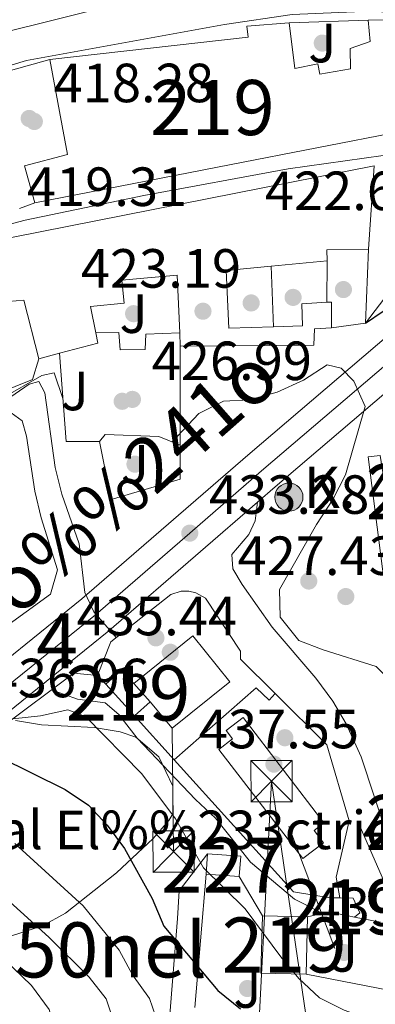
# Model space of a CAD drawing. Extents: x 573453 to 580352, y 724401 to 729106.
# Drawn here: x 579753 to 579818, y 724670 to 724849 of the extents above; entities that cross this region are included whole.
import ezdxf
from ezdxf.enums import TextEntityAlignment as Align

# ---------------------------------------------------------------- set-up
doc = ezdxf.new("R2010")
doc.units = 0
doc.header["$MEASUREMENT"] = 0
for name, pattern in [('DGN Style 3', [110.521978, 78.94427, -31.577708]), ('DGN Style 4', [126.38977627, 63.155416, -31.577708, 0.07894427000000001, -31.577708]), ('DGN Style 7', [157.88854, 71.04984300000001, -31.577708, 23.683281, -31.577708])]:
    doc.linetypes.add(name, pattern=pattern)
for name, color, linetype in [('Nivel 11', 7, 'Continuous'), ('Nivel 15', 7, 'Continuous'), ('Nivel 16', 7, 'Continuous'), ('Nivel 17', 7, 'Continuous'), ('Nivel 19', 7, 'Continuous'), ('Nivel 20', 7, 'Continuous'), ('Nivel 21', 7, 'Continuous'), ('Nivel 23', 7, 'Continuous'), ('Nivel 26', 7, 'Continuous'), ('Nivel 32', 7, 'Continuous'), ('Nivel 35', 7, 'Continuous'), ('Nivel 39', 7, 'Continuous'), ('Nivel 4', 7, 'Continuous'), ('Nivel 41', 7, 'Continuous'), ('Nivel 44', 7, 'Continuous'), ('Nivel 45', 7, 'Continuous'), ('Nivel 48', 7, 'Continuous'), ('Nivel 5', 7, 'Continuous'), ('Nivel 51', 7, 'Continuous'), ('Nivel 52', 7, 'Continuous'), ('Nivel 53', 7, 'Continuous'), ('Nivel 54', 7, 'Continuous'), ('Nivel 57', 7, 'Continuous'), ('Nivel 7', 7, 'Continuous')]:
    doc.layers.add(name, color=color, linetype=linetype)
doc.styles.add('Style-arial', font='arial.shx', dxfattribs={"bigfont": 'arialbig.shx'})
doc.styles.add('Style-arialn', font='arialn.shx', dxfattribs={"bigfont": 'arialnbig.shx'})
doc.styles.add('Style-times', font='times.shx', dxfattribs={"bigfont": 'timesbig.shx'})

# ---------------------------------------------------------------- blocks, each defined once
blk = doc.blocks.new('5PATER')
at = {"layer": 'Nivel 7', "linetype": 'Continuous', "lineweight": 0}
h = blk.add_hatch(color=53, dxfattribs=at)
edge = h.paths.add_edge_path()
edge.add_ellipse((1.001171767711639e-08, 1.001171767711639e-08), major_axis=(-1.095731442945027, -1.110710700472634), ratio=0.9994222409660316, start_angle=0, end_angle=360)
blk = doc.blocks.new('5PERFI')
at = {"layer": 'Nivel 17', "linetype": 'Continuous', "lineweight": 0}
h = blk.add_hatch(color=7, dxfattribs=at)
edge = h.paths.add_edge_path()
edge.add_arc((1.001171767711639e-08, 1.001171767711639e-08), 1.55999999938624, 315.0000000018422, 675.0000000018422)
blk = doc.blocks.new('5TME')
at = {"layer": 'Nivel 32', "color": 7, "linetype": 'Continuous', "lineweight": 0}
for p, q in [((-3.74983784230426, 3.750267340801656), (3.74983784230426, -3.750267340685241)), ((3.722500315168872, 3.775799172231928), (-3.715576495975256, -3.78410944249481))]:
    blk.add_line(p, q, dxfattribs=at)
at = {"layer": 'Nivel 32', "color": 7, "linetype": 'Continuous', "lineweight": 0, "flags": 128}
blk.add_lwpolyline([(-3.750267340801656, -3.749837842187844), (3.74983784230426, -3.750267340685241), (3.750267340568826, 3.74983784253709), (-3.74983784230426, 3.750267340801656), (-3.715576495975256, -3.78410944249481)], dxfattribs=at)
blk = doc.blocks.new('5HITCA')
at = {"layer": 'Nivel 21', "linetype": 'Continuous', "lineweight": 0}
h = blk.add_hatch(color=1, dxfattribs=at)
edge = h.paths.add_edge_path()
edge.add_arc((0, 0), 2.558578010358639, 0, 360)
at = {"layer": 'Nivel 21', "color": 7, "linetype": 'Continuous', "lineweight": 0}
blk.add_circle((0, 0, 9.275513616557873e-05), 2.558578010358639, dxfattribs=at)
blk = doc.blocks.new('5PATER_1')
at = {"layer": 'Nivel 7', "linetype": 'Continuous', "lineweight": 0}
h = blk.add_hatch(color=7, dxfattribs=at)
edge = h.paths.add_edge_path()
edge.add_ellipse((1.001171767711639e-08, 1.001171767711639e-08), major_axis=(-1.095731442372465, -1.110710699892244), ratio=0.9994222409660318, start_angle=0, end_angle=360)

msp = doc.modelspace()

# ---------------------------------------------------------------- linework, layer by layer
at = {"layer": 'Nivel 11', "color": 142, "linetype": 'Continuous', "lineweight": 13, "elevation": 415.252, "flags": 128}
msp.add_lwpolyline([(579630.227, 724836.473), (579643.2320000001, 724836.6229999999), (579669.6340000001, 724835.898), (579693.094, 724834.064), (579718.0390000001, 724834.4580000001), (579730.4369999999, 724836.04), (579744.8230000001, 724838.6170000001), (579754.7080000001, 724841.584), (579790.719, 724848.122), (579803.0179999999, 724849.8929999999), (579815.723, 724850.4299999999), (579822.754, 724850.3219999999)], dxfattribs=at)
at = {"layer": 'Nivel 15', "color": 1, "linetype": 'Continuous', "lineweight": 13, "flags": 128}
for points, elevation in [([(579822.6370000001, 724848.9140000001), (579816.8049999999, 724848.895)], 429.081), ([(579799.611, 724793.1939999999), (579804.8589999999, 724793.3729999999), (579804.78, 724797.3870000001), (579809.2760000001, 724797.635)], 424.109), ([(579809.2760000001, 724797.635), (579810.128, 724797.683), (579810.1240000001, 724792.9979999999)], 424.109), ([(579760.6939999999, 724788.372), (579756.919, 724787.392)], 430.365), ([(579774.314, 724722.496), (579777.1610000001, 724725.0490000001), (579774.172, 724728.382), (579771.98, 724730.827), (579769.1329999999, 724728.274)], 439.43), ([(579769.1329999999, 724728.274), (579774.314, 724722.496)], 439.43)]:
    msp.add_lwpolyline(points, dxfattribs=dict(at, elevation=elevation))
at = {"layer": 'Nivel 15', "color": 1, "linetype": 'Continuous', "lineweight": 13, "extrusion": (-0.1875859043364812, 0.9746502286974786, 0.1219362956392291), "elevation": 597740.2023066254, "flags": 128}
msp.add_lwpolyline([(-706295.1153968619, -73000.21785824926), (-706331.5117870155, -73001.3220981663), (-706363.240992147, -73001.85910535223)], dxfattribs=at)
at = {"layer": 'Nivel 15', "color": 1, "linetype": 'Continuous', "lineweight": 13, "extrusion": (0.7794696559964545, 0.005471060123759484, 0.6264160940476315), "elevation": 456180.5780451369, "flags": 128}
msp.add_lwpolyline([(720719.8471341569, -366054.0693661825), (720719.752129585, -366042.0153131658), (720717.744905289, -366042.0550828171)], dxfattribs=at)
at = {"layer": 'Nivel 15', "color": 1, "linetype": 'Continuous', "lineweight": 13, "extrusion": (-0.06406029534245668, -0.006024004115988533, 0.9979278480606942), "elevation": -41076.73172484332, "flags": 128}
msp.add_lwpolyline([(-667337.8345503996, 643812.4652292789), (-667337.8345503996, 643802.2543140408)], dxfattribs=at)
at = {"layer": 'Nivel 15', "color": 1, "linetype": 'Continuous', "lineweight": 13, "extrusion": (0.05625378104829742, -0.2165087577432816, 0.9746586427761421), "elevation": -123889.8399410122, "flags": 128}
msp.add_lwpolyline([(743401.5049272529, 541718.881225111), (743401.400374027, 541716.9098120079), (743394.1948192252, 541716.909812008)], dxfattribs=at)
at = {"layer": 'Nivel 15', "color": 1, "linetype": 'Continuous', "lineweight": 13, "extrusion": (-0.004660851375336272, 0.1045860201138541, 0.9945049224921925), "elevation": 73523.26949658601, "flags": 128}
msp.add_lwpolyline([(-611475.836937624, -694377.2949512547), (-611475.8369376238, -694379.7116140365)], dxfattribs=at)
at = {"layer": 'Nivel 15', "color": 1, "linetype": 'Continuous', "lineweight": 0, "extrusion": (0.00125017671931368, 0.0166197328026324, 0.9998611011234209), "elevation": 13217.41417191983, "flags": 128}
msp.add_lwpolyline([(-523794.2680900935, -766032.0962304999), (-523794.2680900935, -766028.3762350699)], dxfattribs=at)
at = {"layer": 'Nivel 15', "color": 1, "linetype": 'Continuous', "lineweight": 0, "extrusion": (0.06162069532634053, 0.01204785527952192, 0.9980269230289643), "elevation": 44905.44219464549, "flags": 128}
msp.add_lwpolyline([(599974.2576943957, -706650.7877546686), (599977.8442374407, -706651.7752135212), (599979.4484141541, -706645.9300941834)], dxfattribs=at)
at = {"layer": 'Nivel 15', "color": 1, "linetype": 'Continuous', "lineweight": 0, "extrusion": (0.06037705681979418, -0.004553548956241729, 0.9981652549561534), "elevation": 32153.52413964392, "flags": 128}
msp.add_lwpolyline([(766244.3880452849, -522656.9593847147), (766244.3880452851, -522663.0206389576)], dxfattribs=at)
at = {"layer": 'Nivel 15', "color": 1, "linetype": 'Continuous', "lineweight": 13, "extrusion": (0.01137298860583364, 0.1518593268052629, 0.9883366835205624), "elevation": 117081.2004132948, "flags": 128}
msp.add_lwpolyline([(-524069.1199303968, -756963.7822995831), (-524069.1199303966, -756966.3564272022)], dxfattribs=at)
at = {"layer": 'Nivel 15', "color": 1, "linetype": 'Continuous', "lineweight": 13, "extrusion": (0.04118420484441934, -0.0001395286443063332, 0.9991515609771575), "elevation": 24218.84560755601, "flags": 128}
msp.add_lwpolyline([(726649.6222888804, -576843.3831313117), (726649.6222888804, -576845.1556453456)], dxfattribs=at)
at = {"layer": 'Nivel 15', "color": 1, "linetype": 'Continuous', "lineweight": 13, "extrusion": (0.1164613224562789, -0.02428804923621615, 0.9928982077917322), "elevation": 50362.75513012671, "flags": 128}
msp.add_lwpolyline([(827796.2468866911, -416619.1719141998), (827796.2468866911, -416614.4311040372)], dxfattribs=at)
at = {"layer": 'Nivel 15', "color": 1, "linetype": 'Continuous', "lineweight": 13, "extrusion": (0.03145918680104791, 0.07516715575342188, 0.9966745799215296), "elevation": 73157.06202686651, "flags": 128}
msp.add_lwpolyline([(-255062.0581688407, -889340.7281488203), (-255065.8319290556, -889330.9717346821), (-255073.519759517, -889333.9661561283)], dxfattribs=at)
at = {"layer": 'Nivel 15', "color": 1, "linetype": 'Continuous', "lineweight": 13, "extrusion": (0.0295642286488997, -0.0007710224599118675, 0.9995625852885662), "elevation": 17028.30649725152, "flags": 128}
msp.add_lwpolyline([(739555.6346036701, -560457.2133780511), (739555.6346036701, -560448.9629661217)], dxfattribs=at)
at = {"layer": 'Nivel 15', "color": 1, "linetype": 'Continuous', "lineweight": 13, "extrusion": (0.00198909541332813, 0.07597178708707841, 0.997107983653843), "elevation": 56653.42995359149, "flags": 128}
msp.add_lwpolyline([(-560639.9390979894, -737429.7302988246), (-560639.9390979896, -737440.1911249391)], dxfattribs=at)
at = {"layer": 'Nivel 15', "color": 1, "linetype": 'Continuous', "lineweight": 13}
for points in [[(579802.4739999999, 724848.423, 421.783), (579794.7420000001, 724847.7930000001, 421.564), (579794.9720000001, 724845.79, 423.443), (579758.912, 724841.736, 430.146)], [(579816.8049999999, 724848.895, 429.081), (579817.169, 724844.983, 428.799), (579813.56, 724843.764, 427.076), (579813.6329999999, 724840.037, 428.423), (579808.0109999999, 724839.0660000001, 428.392), (579807.6869999999, 724840.9720000001, 428.361), (579803.497, 724840.125, 428.173), (579802.4739999999, 724848.423, 421.783)], [(579758.912, 724841.736, 430.146), (579762.119, 724824.494, 430.209), (579754.3200000001, 724822.429, 430.115), (579756.173, 724815.6769999999, 430.741)], [(579646.506, 724767.2509999999, 435.064), (579661.2520000001, 724775.858, 432.495), (579690.7150000001, 724789.6300000001, 431.712), (579728.297, 724803.848, 433.059), (579737.1359999999, 724806.5079999999, 431.054), (579817.898, 724822.4340000001, 424.759), (579816.8570000001, 724807.307, 423.788)], [(579799.2010000001, 724804.1980000001, 432.496), (579790.99, 724803.4269999999, 424.047), (579791.483, 724792.919, 424.109), (579799.611, 724793.1939999999, 424.109)], [(579782.548, 724792.088, 424.764), (579782.085, 724802.5900000001, 431.39), (579772.0320000001, 724801.6470000001, 430.741), (579772.4240000001, 724797.4639999999, 424.79), (579766.3119999999, 724796.8910000001, 431.931), (579767.2860000001, 724792.0700000001, 430.806)], [(579756.919, 724787.392, 430.365), (579754.2250000001, 724798.047, 431.524), (579750.0249999999, 724797.6780000001, 431.148), (579751.869, 724791.4040000001, 428.611), (579747.881, 724789.987, 428.642), (579745.1869999999, 724795.7660000001, 430.052), (579741.004, 724794.537, 429.927), (579742.449, 724789.1159999999, 427.922)], [(579810.1240000001, 724792.9979999999, 424.109), (579807.068, 724792.8430000001, 424.109), (579806.935, 724789.8759999999, 425.205), (579782.655, 724789.6869999999, 425.017)], [(579811.6780000001, 724689.439, 441.252), (579814.1140000001, 724689.432, 441.153), (579815.314, 724686.7309999999, 441.153), (579814.325, 724685.9469999999, 441.153)]]:
    msp.add_polyline3d(points, dxfattribs=at)
at = {"layer": 'Nivel 16', "color": 1, "linetype": 'Continuous', "lineweight": 13, "flags": 128}
for points, elevation in [([(579802.4739999999, 724848.423), (579816.8049999999, 724848.895)], 421.001), ([(579745.9480000001, 724838.1089999999), (579746.075, 724838.1370000001), (579758.912, 724841.736)], 420.592), ([(579756.173, 724815.6769999999), (579753.4199999999, 724814.6669999999)], 421.376), ([(579809.2760000001, 724797.635), (579809.3459999999, 724805.152)], 423.767), ([(579799.2010000001, 724804.1980000001), (579799.611, 724793.1939999999)], 423.767), ([(579816.3559999999, 724793.8160000001), (579810.1240000001, 724792.9979999999)], 423.732), ([(579767.619, 724729.869), (579763.314, 724730.273)], 439.43), ([(579769.1329999999, 724728.274), (579767.619, 724729.869)], 439.43), ([(579799.926, 724726.5590000001), (579798.801, 724725.389), (579796.463, 724727.5900000001), (579781.523, 724714.5360000001)], 437.581), ([(579797.5700000001, 724686.2209999999), (579793.361, 724693.3160000001)], 445.684)]:
    msp.add_lwpolyline(points, dxfattribs=dict(at, elevation=elevation))
at = {"layer": 'Nivel 16', "color": 1, "linetype": 'Continuous', "lineweight": 13, "extrusion": (-0.2702842489847203, 0.206052232062663, 0.9404727015776484), "elevation": -6970.746703333396, "flags": 128}
msp.add_lwpolyline([(-927943.4816991454, 20531.87592376035), (-927933.9581677858, 20537.7693668491), (-927923.9576588986, 20537.76936684898)], dxfattribs=at)
at = {"layer": 'Nivel 16', "color": 1, "linetype": 'Continuous', "lineweight": 13, "extrusion": (0.002659527799578683, 0.07161614679464275, 0.9974287214784682), "elevation": 53871.62050694721, "flags": 128}
msp.add_lwpolyline([(-552519.657130579, -743877.191247267), (-552519.657130579, -743863.6561454202)], dxfattribs=at)
at = {"layer": 'Nivel 16', "color": 1, "linetype": 'Continuous', "lineweight": 13, "extrusion": (4.172741638363458e-05, 0.2502393160526566, 0.9681840129646438), "elevation": 181807.1681688025, "flags": 128}
msp.add_lwpolyline([(-579661.7882305633, -701716.8684443217), (-579661.7882305633, -701698.2862326666)], dxfattribs=at)
at = {"layer": 'Nivel 16', "color": 1, "linetype": 'Continuous', "lineweight": 13, "extrusion": (-0.09604321512079574, 0.2395505505489451, 0.9661217493468192), "elevation": 118353.5434923697, "flags": 128}
msp.add_lwpolyline([(-807836.9327304149, -441392.07003012), (-807834.4505095661, -441388.9160517342), (-807823.8762648199, -441388.9083024018)], dxfattribs=at)
at = {"layer": 'Nivel 16', "color": 1, "linetype": 'Continuous', "lineweight": 13, "extrusion": (0.08157740124787974, 0.005964481572256943, 0.9966491622257136), "elevation": 52047.56760242735, "flags": 128}
msp.add_lwpolyline([(680566.3692389696, -628924.9337799652), (680566.7905014218, -628918.8087228271), (680582.8492528365, -628918.8087228271)], dxfattribs=at)
at = {"layer": 'Nivel 16', "color": 1, "linetype": 'Continuous', "lineweight": 13, "extrusion": (-0.1207684712874376, -0.0118379197363995, 0.9926101147979552), "elevation": -78167.24834287645, "flags": 128}
msp.add_lwpolyline([(-664683.6474068409, 643011.9538791717), (-664697.7604615942, 643009.2508929463), (-664707.9367213261, 643000.7546161222)], dxfattribs=at)
at = {"layer": 'Nivel 16', "color": 1, "linetype": 'Continuous', "lineweight": 13, "extrusion": (-0.02554679876677787, 0.02820814512186875, 0.9992755684102125), "elevation": 6070.811273372765, "flags": 128}
msp.add_lwpolyline([(-916221.985012773, -147845.8183039965), (-916221.9850127725, -147856.5653297249)], dxfattribs=at)
at = {"layer": 'Nivel 16', "color": 1, "linetype": 'Continuous', "lineweight": 13, "extrusion": (0.01274274207731918, 0.06293778772179758, 0.9979360988565534), "elevation": 53438.86725023831, "flags": 128}
msp.add_lwpolyline([(-424472.4791437893, -823603.0089790439), (-424465.7240647173, -823602.7753880923), (-424439.6805711535, -823622.0077097928)], dxfattribs=at)
at = {"layer": 'Nivel 16', "color": 1, "linetype": 'Continuous', "lineweight": 13, "extrusion": (0.05679076629240889, 0.00984574936254546, 0.9983375531769858), "elevation": 40501.38218038259, "flags": 128}
msp.add_lwpolyline([(615007.7567209862, -693904.8497313154), (614998.030110121, -693900.7899040929), (614994.2190963451, -693900.7899040929)], dxfattribs=at)
at = {"layer": 'Nivel 16', "color": 1, "linetype": 'Continuous', "lineweight": 13, "extrusion": (0.2310846932269166, 0.05340466136066584, 0.9714668325275828), "elevation": 173116.0929187376, "flags": 128}
msp.add_lwpolyline([(575521.248855216, -707217.5961551326), (575521.2488552158, -707213.4726254556)], dxfattribs=at)
at = {"layer": 'Nivel 16', "color": 1, "linetype": 'Continuous', "lineweight": 13, "extrusion": (0.1695819911733031, -0.03291857286987113, 0.9849661495858163), "elevation": 74908.45913888249, "flags": 128}
msp.add_lwpolyline([(821883.5774274934, -424558.7374261101), (821883.5774274934, -424529.7008193526)], dxfattribs=at)
at = {"layer": 'Nivel 16', "color": 1, "linetype": 'Continuous', "lineweight": 13}
for points in [[(579767.2860000001, 724792.0700000001, 426.556), (579771.4909999999, 724792.152, 426.556), (579771.744, 724789.0020000001, 426.556), (579776.2350000001, 724789.0900000001, 426.493), (579776.372, 724791.865, 426.023), (579782.548, 724792.088, 425.647)], [(579767.9839999999, 724772.381, 430.527), (579769.01, 724773.6440000001, 430.527), (579778.77, 724773.2609999999, 430.527), (579782.652, 724771.696, 430.253)], [(579782.652, 724771.696, 430.292), (579782.6510000001, 724765.4979999999, 431.843), (579770.1030000001, 724761.81, 431.718), (579767.9839999999, 724772.381, 430.152)], [(579826.1340000001, 724686.044, 438.112), (579822.9850000001, 724693.0090000001, 438.112), (579820.453, 724700.2250000001, 438.065), (579815.5249999999, 724715.091, 437.204), (579812.8260000001, 724721.061, 436.703), (579810.4029999999, 724725.173, 436.389), (579807.3090000001, 724729.3670000001, 435.857), (579799.335, 724738.6270000001, 435.042), (579793.9240000001, 724746.409, 434.15), (579792.196, 724749.243, 433.649), (579792.0020000001, 724751.821, 433.226), (579795.1329999999, 724755.467, 432.772), (579796.28, 724757.9280000001, 432.568), (579796.689, 724761.3219999999, 432.446)], [(579799.926, 724726.5590000001, 436.785), (579793.6140000001, 724732.817, 436.093), (579793.584, 724734.298, 435.967), (579787.263, 724743.912, 435.905), (579785.4979999999, 724744.8900000001, 435.905), (579784.1810000001, 724745.1810000001, 435.905), (579782.8319999999, 724745.1640000001, 435.905), (579780.906, 724744.5660000001, 435.905), (579770.0320000001, 724735.987, 435.874)]]:
    msp.add_polyline3d(points, dxfattribs=at)
at = {"layer": 'Nivel 16', "color": 1, "linetype": 'Continuous', "lineweight": 0}
msp.add_polyline3d([(579826.611, 724698.544, 436.308), (579824.46, 724713.1780000001, 431.782), (579821.04, 724736.439, 427.162), (579816.804, 724769.5789999999, 424.437), (579819.0149999999, 724769.7890000001, 424.437)], dxfattribs=at)
at = {"layer": 'Nivel 20', "color": 7, "linetype": 'Continuous', "lineweight": 0, "extrusion": (0.01922067048737776, 0.04873272359791841, 0.9986269010379926), "elevation": 46897.87485723149, "flags": 128}
msp.add_lwpolyline([(-273428.2091068806, -885664.5356650483), (-273428.2091068806, -885671.1213706294)], dxfattribs=at)
at = {"layer": 'Nivel 20', "color": 92, "linetype": 'DGN Style 3', "lineweight": 0, "extrusion": (0.01859178863517641, 0.2189418221959587, 0.97556077406221), "elevation": 169883.5357089621, "flags": 128}
msp.add_lwpolyline([(-516390.3626961557, -752206.8778342991), (-516390.3626961557, -752181.969967891)], dxfattribs=at)
at = {"layer": 'Nivel 20', "color": 7, "linetype": 'Continuous', "lineweight": 0, "extrusion": (0.1829316590403715, -0.03470853101691524, 0.9825127612379319), "elevation": 81346.63458791142, "flags": 128}
msp.add_lwpolyline([(820066.5683174117, -426886.7775228694), (820066.5683174117, -426881.8525854077)], dxfattribs=at)
at = {"layer": 'Nivel 21', "color": 7, "linetype": 'Continuous', "lineweight": 13, "extrusion": (0.5730353044980377, -0.6088521606174542, 0.5485704934739921), "elevation": -108791.2974879725, "flags": 128}
msp.add_lwpolyline([(918933.5402259887, 71895.50535817794), (918937.8093630155, 71895.17764787038), (918971.8214458413, 71892.1445334896)], dxfattribs=at)
at = {"layer": 'Nivel 21', "color": 7, "linetype": 'Continuous', "lineweight": 13, "extrusion": (0.2395431183733592, -0.18317475342822, 0.953449581334261), "elevation": 6540.645874099515, "flags": 128}
msp.add_lwpolyline([(927855.2189871916, -19231.65805403353), (927882.1111795038, -19238.5391117743), (927903.7082113032, -19243.24760234205), (927917.1117928254, -19246.16962447821)], dxfattribs=at)
at = {"layer": 'Nivel 21', "color": 1, "linetype": 'Continuous', "lineweight": 0, "extrusion": (0.3801895056391772, 0.1005159050019802, 0.9194305262734488), "elevation": 293670.9430142867, "flags": 128}
msp.add_lwpolyline([(552468.007328256, -685489.7078081453), (552461.8156697617, -685472.9806406002), (552462.3147308929, -685471.3889736296), (552462.5061485267, -685471.0124393718)], dxfattribs=at)
at = {"layer": 'Nivel 21', "color": 7, "linetype": 'Continuous', "lineweight": 13}
msp.add_polyline3d([(579742.0519999999, 724725.463, 436.957), (579764.7690000001, 724743.7820000001, 434.747), (579794.9610000001, 724769.8929999999, 432.172), (579844.1329999999, 724811.835, 427.362)], dxfattribs=at)
at = {"layer": 'Nivel 21', "color": 1, "linetype": 'Continuous', "lineweight": 0}
msp.add_polyline3d([(579742.0519999999, 724725.463, 449.188), (579741.7339999999, 724726.1840000001, 449.299), (579741.3740000001, 724727.689, 449.408), (579741.29, 724729.2339999999, 449.403), (579741.486, 724730.7690000001, 449.286), (579741.9550000001, 724732.244, 449.061), (579759.017, 724744.625, 440.855)], dxfattribs=at)
at = {"layer": 'Nivel 21', "color": 7, "linetype": 'DGN Style 3', "lineweight": 0}
msp.add_polyline3d([(579718.855, 724507.4269999999, 492.67), (579717.6329999999, 724508.551, 492.653), (579716.044, 724511.5789999999, 492.592), (579716.1429999999, 724516.2660000001, 492.286), (579716.973, 724522.6880000001, 491.858), (579718.3670000001, 724529.5989999999, 491.308), (579723.3360000001, 724544.324, 487.331), (579726.936, 724550.896, 485.679), (579731.898, 724556.2520000001, 484.517), (579738.783, 724561.0719999999, 482.988), (579744.345, 724565.101, 481.213), (579748.1359999999, 724571.6769999999, 480.54), (579751.5930000001, 724580.6359999999, 478.216), (579757.3600000001, 724593.656, 474.606), (579769.0290000001, 724622.663, 466.837), (579774.8130000001, 724639.699, 462.126), (579776.9210000001, 724649.2050000001, 459.74), (579778.7280000001, 724659.4709999999, 457.416), (579780.7550000001, 724668.2110000001, 455.091), (579782.132, 724685.7339999999, 449.646), (579782.4169999999, 724690.7110000001, 448.851), (579787.6070000001, 724697.48, 446.22)], dxfattribs=at)
at = {"layer": 'Nivel 23', "color": 70, "linetype": 'DGN Style 4', "lineweight": 0}
msp.add_polyline3d([(579829.4199999999, 724856.685, 421.148), (579819.513, 724857.1499999999, 416.043), (579803.9469999999, 724856.271, 415.252), (579787.432, 724854.9909999999, 415.252), (579771.2409999999, 724851.8049999999, 415.252), (579738.131, 724843.602, 415.252), (579720.257, 724843.3470000001, 415.252), (579700.146, 724845.0560000001, 415.252), (579679.0460000001, 724848.466, 415.252), (579662.692, 724853.594, 415.252), (579647.4380000001, 724856.2590000001, 415.864), (579629.288, 724858.5619999999, 421.051), (579591.962, 724859.4920000001, 415.909), (579577.1880000001, 724856.287, 415.909), (579565.69, 724848.1130000001, 415.909), (579554.811, 724835.4469999999, 415.909), (579546.8500000001, 724822.5730000001, 415.909), (579523.071, 724778.6540000001, 415.909), (579512.506, 724760.6329999999, 415.92), (579501.2350000001, 724741.6840000001, 416.112), (579497.3929999999, 724730.423, 416.112), (579492.7350000001, 724719.2890000001, 416.112), (579477.095, 724688.0530000001, 417.546), (579474.493, 724681.7820000001, 421.241)], dxfattribs=at)
at = {"layer": 'Nivel 23', "color": 7, "linetype": 'DGN Style 4', "lineweight": 0}
msp.add_polyline3d([(579744.3030000001, 724722.396, 448.352), (579767.2050000001, 724740.865, 434.975), (579784.3740000001, 724755.7139999999, 433.284), (579797.436, 724767.01, 432.172), (579835.385, 724799.379, 428.458)], dxfattribs=at)
at = {"layer": 'Nivel 32', "color": 6, "linetype": 'DGN Style 7', "lineweight": 0, "extrusion": (-0.05261730487386818, 0.1207078762564339, 0.9912926045509831), "elevation": 57405.00964347513, "flags": 128}
msp.add_lwpolyline([(-821098.0745440251, -428687.9098328024), (-821098.0745440249, -428830.4854101357)], dxfattribs=at)
at = {"layer": 'Nivel 32', "color": 6, "linetype": 'DGN Style 7', "lineweight": 0, "extrusion": (0.758163536952691, 0.3877964634977571, 0.5242155607515084), "elevation": 720852.5691218266, "flags": 128}
msp.add_lwpolyline([(381042.6445595354, -443204.7273776135), (381121.5947803524, -443213.1469656643), (381177.3102089391, -443224.9590488169)], dxfattribs=at)
at = {"layer": 'Nivel 32', "color": 7, "linetype": 'Continuous', "lineweight": 0}
for points in [[(579774.172, 724728.382, 438.218), (579784.9480000001, 724737.054, 435.671), (579791.649, 724728.726, 437.115), (579781.175, 724720.298, 438.571), (579777.1610000001, 724725.0490000001, 438.269)], [(579794.064, 724722.2209999999, 438.201), (579808.78, 724703.101, 438.571), (579806.966, 724701.7039999999, 438.946), (579808.682, 724699.4739999999, 439.174), (579804.9450000001, 724696.598, 439.946), (579789.6799999999, 724716.432, 438.796), (579792.165, 724718.344, 438.468), (579790.997, 724719.861, 438.605), (579794.064, 724722.2209999999, 438.201)]]:
    msp.add_polyline3d(points, dxfattribs=at)
at = {"layer": 'Nivel 32', "color": 6, "linetype": 'DGN Style 7', "lineweight": 0}
for points in [[(579829.456, 724473.0290000001, 484.888), (579811.7949999999, 724543.6130000001, 465.111), (579781.416, 724697.862, 446.528), (579781.175, 724720.298, 438.571)], [(579850.885, 724473.2720000001, 480.569), (579839.6240000001, 724505.405, 476.895), (579796.7420000001, 724662.31, 450.899), (579799.253, 724710.6780000001, 438.138)], [(579799.253, 724710.6780000001, 438.138), (579806.5700000001, 724660.7050000001, 449.621), (579836.0260000001, 724584.8740000001, 456.146), (579851.135, 724585.956, 455.367)]]:
    msp.add_polyline3d(points, dxfattribs=at)
at = {"layer": 'Nivel 35', "color": 92, "linetype": 'DGN Style 3', "lineweight": 0}
msp.add_polyline3d([(579752.7010000001, 724721.6769999999, 464.283), (579757.399, 724720.9010000001, 462.912), (579766.963, 724720.429, 459.831), (579771.7320000001, 724719.6340000001, 458.464), (579774.5590000001, 724718.6640000001, 457.799), (579778.726, 724715.0800000001, 457.589), (579781.264, 724709.7420000001, 458.601), (579781.284, 724704.716, 460.336), (579780.5930000001, 724703.4850000001, 460.98), (579777.702, 724700.236, 462.97), (579771.031, 724693.9990000001, 467.031), (579761.8019999999, 724686.672, 472.359), (579757.5970000001, 724684.398, 474.574), (579747.8330000001, 724681.2280000001, 479.203)], dxfattribs=at)
at = {"layer": 'Nivel 39', "color": 7, "linetype": 'Continuous', "lineweight": 0}
msp.add_polyline3d([(579822.9720000001, 724824.7760000001, 420.472), (579802.287, 724821.899, 420.468), (579776, 724817.041, 420.117), (579754.4450000001, 724812.5619999999, 419.664), (579736.4439999999, 724807.8300000001, 420.85), (579716.7390000001, 724801.521, 421.171), (579702.2919999999, 724795.486, 420.066), (579687.192, 724789.3659999999, 419.262), (579670.81, 724781.6059999999, 419.571), (579659.665, 724775.9280000001, 419.822), (579645.007, 724769.1570000001, 420.65)], dxfattribs=at)
at = {"layer": 'Nivel 4', "color": 30, "linetype": 'Continuous', "lineweight": 30, "flags": 128}
for points, elevation in [([(579816.3559999999, 724793.8160000001), (579819.524, 724796.044), (579831.973, 724808.6869999999), (579837.632, 724813.429), (579841.3999999999, 724815.52), (579846.2350000001, 724816.5109999999), (579848.006, 724816.284)], 425), ([(579749.6300000001, 724715.0959999999), (579761.7150000001, 724709.145), (579765.953, 724706.315), (579769.3800000001, 724702.675), (579772.531, 724698.452), (579777.506, 724689.344), (579779.6799999999, 724684.3260000001), (579789.4469999999, 724672.6640000001), (579793.6030000001, 724669.2990000001)], 450)]:
    msp.add_lwpolyline(points, dxfattribs=dict(at, elevation=elevation))
at = {"layer": 'Nivel 5', "color": 30, "linetype": 'Continuous', "lineweight": 0, "flags": 128}
for points, elevation in [([(579781.199, 724772.2820000001), (579786.0260000001, 724777.4550000001), (579790.517, 724779.6610000001), (579795.1640000001, 724779.95), (579800.291, 724781.321), (579805.0279999999, 724783.5050000001), (579809.381, 724786.2790000001), (579811.933, 724785.6570000001), (579814.219, 724783.3119999999), (579816.2620000001, 724778.7320000001), (579812.699, 724766.2860000001), (579810.371, 724761.8200000001), (579807.4110000001, 724757.26), (579800.6950000001, 724745.476), (579800.801, 724740.4650000001), (579804.2379999999, 724736.209), (579808.604, 724734.5020000001), (579818.2990000001, 724731.48), (579821.1950000001, 724728.5490000001), (579823.3859999999, 724720.4780000001)], 430), ([(579654.963, 724730.4639999999), (579667.7450000001, 724742.5430000001), (579673.325, 724746.203), (579680.2949999999, 724748.8870000001), (579692.625, 724752.415), (579706.5290000001, 724758.0430000001), (579716.95, 724761.818), (579731.4979999999, 724769.76), (579745.7679999999, 724777.21), (579749.2490000001, 724778.6980000001), (579755.145, 724782.7720000001), (579756.9280000001, 724783.2550000001), (579758.014, 724781.185), (579759.9240000001, 724767.629), (579761.122, 724762.774), (579764.229, 724753.746), (579765.298, 724744.953), (579766.9369999999, 724741.3999999999), (579770.9709999999, 724736.7280000001)], 435), ([(579656.2350000001, 724736.2280000001), (579667.54, 724746.2339999999), (579672.108, 724748.2450000001), (579684.3160000001, 724751.568), (579721.8130000001, 724766.72), (579735.361, 724772.8859999999), (579742.8260000001, 724776.9169999999), (579750.5179999999, 724780.372), (579757.4610000001, 724784.318), (579759.693, 724784.81), (579761.2919999999, 724780.1880000001)], 430), ([(579675.798, 724697.172), (579678.156, 724710.2139999999), (579676.987, 724720.2749999999), (579676.639, 724730.426), (579677.956, 724735.6059999999), (579680.7890000001, 724739.6950000001), (579684.6229999999, 724742.2350000001), (579693.2779999999, 724742.7039999999), (579698.189, 724743.6969999999), (579701.9469999999, 724746.31), (579707.5630000001, 724749.408), (579723.04, 724763.828), (579729.456, 724767.9880000001), (579738.6340000001, 724772.2760000001), (579747.1329999999, 724776.9240000001), (579751.9010000001, 724777.541), (579753.872, 724776.0860000001), (579754.672, 724773.338), (579756.213, 724763.3589999999), (579757.341, 724758.4880000001), (579760.3030000001, 724749.024), (579759.017, 724744.625)], 440), ([(579759.2239999999, 724727.22), (579763.9680000001, 724725.524), (579768.9850000001, 724724.875), (579771.4909999999, 724722.7590000001), (579774.787, 724718.4909999999), (579785.388, 724707.3459999999), (579789.068, 724703.9610000001), (579795.436, 724695.926), (579803.4450000001, 724689.2509999999), (579808.5689999999, 724686.6429999999)], 440), ([(579752.219, 724721.9909999999), (579757.2110000001, 724722.537), (579762.1950000001, 724723.605), (579765.4299999999, 724722.399), (579775.6429999999, 724711.993), (579781.7790000001, 724703.8230000001), (579786.8570000001, 724694.919), (579794.4240000001, 724687.4890000001), (579800.9369999999, 724678.7390000001), (579804.233, 724674.834), (579807.962, 724671.3219999999), (579812.4269999999, 724669.0700000001), (579822.267, 724665.5530000001), (579826.4040000001, 724662.757), (579829.521, 724658.395), (579833.5789999999, 724648.5959999999), (579836.77, 724645.8940000001), (579841.2069999999, 724644.338), (579846.183, 724643.837), (579851.216, 724644.7150000001), (579855.8700000001, 724646.942), (579859.74, 724650.111), (579861.0549999999, 724652.3759999999)], 445), ([(579752.5889999999, 724699.334), (579764.973, 724688), (579771.51, 724679.9780000001), (579773.9569999999, 724675.479), (579777.0290000001, 724671.2069999999), (579778.669, 724666.479)], 455), ([(579729.226, 724698.8630000001), (579755.561, 724673.557), (579758.824, 724669.2010000001), (579760.304, 724664.084), (579762.6810000001, 724653.584), (579764.4990000001, 724648.4650000001), (579766.679, 724643.952), (579768.1810000001, 724639.182), (579768.591, 724634.0549999999), (579769.8360000001, 724629.2110000001), (579775.97, 724623.4439999999), (579777.0900000001, 724619.6570000001), (579778.5719999999, 724608.8559999999), (579780.8559999999, 724598.9639999999), (579790.8130000001, 724569.202)], 465), ([(579747.1259999999, 724692.8219999999), (579758.7660000001, 724682.2949999999), (579766.054, 724675.068), (579769.159, 724671.1529999999), (579770.862, 724666.05), (579772.4310000001, 724655.8060000001), (579772.8899999999, 724650.2550000001), (579774.9169999999, 724645.888), (579778.1840000001, 724643.1140000001), (579781.7720000001, 724639.1510000001), (579783.7379999999, 724634.5419999999), (579785.2860000001, 724623.7579999999), (579786.8740000001, 724618.9340000001), (579789.283, 724614.2010000001), (579799.004, 724602.217), (579804.913, 724594.131), (579813.2679999999, 724579.4920000001), (579816.3899999999, 724575.588)], 460)]:
    msp.add_lwpolyline(points, dxfattribs=dict(at, elevation=elevation))
at = {"layer": 'Nivel 51', "color": 143, "linetype": 'Continuous', "lineweight": 13}
msp.add_polyline3d([(579628.324, 724881.2820000001, 420.794), (579630.227, 724836.473, 421.061), (579630.227, 724836.473, 415.252), (579643.2320000001, 724836.6229999999, 415.252), (579669.6340000001, 724835.898, 415.252), (579693.094, 724834.064, 415.252), (579718.0390000001, 724834.4580000001, 415.252), (579730.4369999999, 724836.04, 415.252), (579744.8230000001, 724838.6170000001, 415.252), (579754.7080000001, 724841.584, 415.252), (579790.719, 724848.122, 415.252), (579803.0179999999, 724849.8929999999, 415.252)], dxfattribs=at)
at = {"layer": 'Nivel 52', "color": 1, "linetype": 'Continuous', "lineweight": 13, "elevation": 439.43, "flags": 128}
msp.add_lwpolyline([(579774.314, 724722.496), (579777.1610000001, 724725.0490000001), (579774.172, 724728.382), (579771.98, 724730.827), (579769.1329999999, 724728.274)], close=True, dxfattribs=at)
at = {"layer": 'Nivel 52', "color": 1, "linetype": 'Continuous', "lineweight": 13}
for points in [[(579823.033, 724828.7490000001, 429.112), (579822.6370000001, 724848.9140000001, 429.081), (579816.8049999999, 724848.895, 429.081), (579817.169, 724844.983, 428.799), (579813.56, 724843.764, 427.076), (579813.6329999999, 724840.037, 428.423), (579808.0109999999, 724839.0660000001, 428.392), (579807.6869999999, 724840.9720000001, 428.361), (579803.497, 724840.125, 428.173), (579802.4739999999, 724848.423, 421.783), (579794.7420000001, 724847.7930000001, 421.564), (579794.9720000001, 724845.79, 423.443), (579758.912, 724841.736, 430.146), (579762.119, 724824.494, 430.209), (579754.3200000001, 724822.429, 430.115), (579756.173, 724815.6769999999, 430.741), (579791.888, 724822.6880000001, 429.645)], [(579814.325, 724685.9469999999, 441.153), (579815.314, 724686.7309999999, 441.153), (579814.1140000001, 724689.432, 441.153), (579811.6780000001, 724689.439, 441.252), (579809.9070000001, 724689.4450000001, 441.325), (579809.717, 724686.908, 441.717)]]:
    msp.add_polyline3d(points, close=True, dxfattribs=at)
msp.add_polyline3d([(579750.0249999999, 724797.6780000001, 431.148), (579754.2250000001, 724798.047, 431.524), (579756.919, 724787.392, 430.365), (579760.6939999999, 724788.372, 430.365), (579767.6680000001, 724790.1840000001, 430.365), (579767.2860000001, 724792.0700000001, 430.806), (579766.3119999999, 724796.8910000001, 431.931), (579772.4240000001, 724797.4639999999, 424.79), (579772.0320000001, 724801.6470000001, 430.741), (579782.085, 724802.5900000001, 431.39), (579782.548, 724792.088, 424.764), (579782.655, 724789.6869999999, 425.017), (579806.935, 724789.8759999999, 425.205), (579807.068, 724792.8430000001, 424.109), (579810.1240000001, 724792.9979999999, 424.109), (579810.128, 724797.683, 424.109), (579809.2760000001, 724797.635, 424.109), (579804.78, 724797.3870000001, 424.109), (579804.8589999999, 724793.3729999999, 424.109), (579799.611, 724793.1939999999, 424.109), (579791.483, 724792.919, 424.109), (579790.99, 724803.4269999999, 424.047), (579799.2010000001, 724804.1980000001, 432.496), (579809.3459999999, 724805.152, 433.153), (579809.307, 724807.159, 433.184), (579816.8570000001, 724807.307, 423.788), (579817.898, 724822.4340000001, 424.759), (579737.1359999999, 724806.5079999999, 431.054)], dxfattribs=at)
at = {"layer": 'Nivel 52', "color": 1, "linetype": 'Continuous', "lineweight": 0}
msp.add_3dface([(579793.361, 724693.3160000001, 448.056), (579793.6399999999, 724697.0249999999, 447.994), (579787.6070000001, 724697.48, 448.361), (579787.328, 724693.771, 448.423)], dxfattribs=at)
at = {"layer": 'Nivel 52', "color": 1, "linetype": 'Continuous', "lineweight": 13}
msp.add_3dface([(579805.541, 724675.5789999999, 446.534), (579805.814, 724686.006, 445.739), (579797.5700000001, 724686.2209999999, 445.983), (579797.297, 724675.794, 446.778)], dxfattribs=at)
at = {"layer": 'Nivel 53', "color": 1, "linetype": 'Continuous', "lineweight": 0}
msp.add_polyline3d([(579829.7010000001, 724701.9040000001, 437.394), (579826.575, 724715.037, 435.859), (579826.575, 724715.037, 439.211), (579825.5519999999, 724728.21, 439.102), (579825.5519999999, 724728.21, 433.321), (579824.3019999999, 724736.182, 432.7), (579822.1089999999, 724750.1799999999, 431.613), (579822.1089999999, 724750.1799999999, 434.184), (579819.0149999999, 724769.7890000001, 432.357), (579819.0149999999, 724769.7890000001, 424.437), (579816.804, 724769.5789999999, 424.437), (579821.04, 724736.439, 427.162), (579824.46, 724713.1780000001, 431.782), (579826.611, 724698.544, 436.308), (579830.192, 724698.8060000001, 436.371)], close=True, dxfattribs=at)
at = {"layer": 'Nivel 54', "color": 9, "linetype": 'Continuous', "lineweight": 0}
msp.add_polyline3d([(579748.102, 724720.561, 436.822), (579769.649, 724737.9380000001, 434.747), (579786.334, 724752.3670000001, 433.327), (579796.689, 724761.3219999999, 432.446), (579799.9210000001, 724764.1170000001, 432.172), (579825.8289999999, 724786.216, 429.636), (579849.46, 724806.3729999999, 427.323), (579849.625, 724806.5109999999, 427.311), (579852.291, 724808.757, 427.13), (579846.496, 724813.8300000001, 427.19), (579844.538, 724812.1810000001, 427.323), (579844.1329999999, 724811.835, 427.362), (579794.9610000001, 724769.8929999999, 432.172), (579764.7690000001, 724743.7820000001, 434.747), (579742.0519999999, 724725.463, 436.957), (579742.0519999999, 724725.463, 449.188), (579742.3589999999, 724724.7679999999, 449.081), (579743.2280000001, 724723.4880000001, 448.761), (579744.3030000001, 724722.396, 448.352), (579744.314, 724722.385, 448.348), (579745.5800000001, 724721.496, 447.858), (579746.9850000001, 724720.848, 447.305)], close=True, dxfattribs=at)
at = {"layer": 'Nivel 57', "color": 92, "linetype": 'DGN Style 3', "lineweight": 0}
msp.add_polyline3d([(579747.8330000001, 724681.2280000001, 479.203), (579757.5970000001, 724684.398, 474.574), (579761.8019999999, 724686.672, 472.359), (579771.031, 724693.9990000001, 467.031), (579777.702, 724700.236, 462.97), (579780.5930000001, 724703.4850000001, 460.98), (579781.284, 724704.716, 460.336), (579781.264, 724709.7420000001, 458.601), (579778.726, 724715.0800000001, 457.589), (579774.5590000001, 724718.6640000001, 457.799), (579771.7320000001, 724719.6340000001, 458.464), (579766.963, 724720.429, 459.831), (579757.399, 724720.9010000001, 462.912), (579752.7010000001, 724721.6769999999, 464.283)], dxfattribs=at)

# ---------------------------------------------------------------- block references
at = {"layer": 'Nivel 17', "color": 7, "linetype": 'Continuous', "lineweight": 0}
for p in [(579808.473, 724844.7150000001, 419.027), (579755.169, 724831.023, 418.775), (579812.3160000001, 724799.9510000001, 420.102), (579795.537, 724797.5190000001, 422.044), (579803.165, 724798.5290000001, 420.102), (579774.159, 724795.5689999999, 423.923), (579772.081, 724779.658, 427.149), (579774.409, 724768.2309999999, 430.188), (579806.0149999999, 724747.01, 429.539), (579778.223, 724736.686, 436.012), (579801.6680000001, 724718.55, 437.734), (579812.419, 724679.5560000001, 441.841), (579794.8600000001, 724672.997, 448.203)]:
    msp.add_blockref('5PERFI', p, dxfattribs=at)
at = {"layer": 'Nivel 21', "color": 7, "linetype": 'Continuous', "lineweight": 0}
msp.add_blockref('5HITCA', (579802.406, 724762.254, 431.5), dxfattribs=at)
at = {"layer": 'Nivel 32', "color": 7, "linetype": 'Continuous', "lineweight": 0}
for p in [(579799.253, 724710.6780000001, 438.138), (579781.416, 724697.862, 446.528)]:
    msp.add_blockref('5TME', p, dxfattribs=at)
at = {"layer": 'Nivel 7', "color": 53, "linetype": 'Continuous', "lineweight": 0}
for p in [(579756.1089999999, 724830.4780000001, 418.284), (579786.7749999999, 724796.0160000001, 423.195), (579773.9439999999, 724780.004, 426.988), (579812.7479999999, 724744.185, 427.428), (579780.8289999999, 724734.0730000001, 435.442), (579799.6769999999, 724713.753, 437.552)]:
    msp.add_blockref('5PATER', p, dxfattribs=at)
at = {"layer": 'Nivel 7', "color": 7, "linetype": 'Continuous', "lineweight": 0}
msp.add_blockref('5PATER_1', (579784.3740000001, 724755.7139999999, 433.284), dxfattribs=at)

# ---------------------------------------------------------------- texts
at = {"layer": 'Nivel 19', "color": 7, "linetype": 'Continuous', "lineweight": 0, "style": 'Style-arial'}
msp.add_text('Central El%%233ctrica', height=7.000002, dxfattribs=at).set_placement((579775.8848756296, 724701.8060009999, 447.791), align=Align.MIDDLE_CENTER)
at = {"layer": 'Nivel 26', "color": 92, "linetype": 'Continuous', "lineweight": 0, "style": 'Style-arial'}
for p in [(579808.4737134567, 724844.7150009999, 419.027), (579774.1597134566, 724795.5690009999, 423.923), (579763.4537134566, 724781.5250009999, 429.295), (579774.4097134566, 724768.2310009999, 430.188), (579812.4197134566, 724679.5560009999, 441.841), (579794.8607134568, 724672.997001, 448.203)]:
    msp.add_text('J', height=7.000002, dxfattribs=at).set_placement(p, align=Align.MIDDLE_CENTER)
at = {"layer": 'Nivel 41', "color": 7, "linetype": 'Continuous', "lineweight": 0, "style": 'Style-arial'}
for s, p in [('418.28', (579759.6089999999, 724833.9780000001, 418.284)), ('419.31', (579754.7490000001, 724815.1300000001, 419.305)), ('422.69', (579798.0160000001, 724814.3859999999, 422.691)), ('423.19', (579764.557, 724800.2930000001, 423.195)), ('426.99', (579777.4439999999, 724783.504, 426.988)), ('433.28', (579787.8740000001, 724759.2139999999, 433.284)), ('427.43', (579793.06, 724748.1030000001, 427.428)), ('435.44', (579763.817, 724737.155, 435.442)), ('436.96', (579747.8030000001, 724725.896, 436.957)), ('437.55', (579786.0090000001, 724716.6259999999, 437.552)), ('440.52', (579815.8859999999, 724698.673, 440.52)), ('439.54', (579806.5149999999, 724684.3400000001, 439.541))]:
    msp.add_text(s, height=7.000002, dxfattribs=at).set_placement(p)
at = {"layer": 'Nivel 44', "color": 1, "linetype": 'Continuous', "lineweight": 0, "style": 'Style-times'}
msp.add_text('N-111 Pamplona-Logro%%241o', height=10.000002, rotation=41.38373056023027, dxfattribs=at).set_placement((579721.5483855316, 724719.2904729475, 471.313), align=Align.MIDDLE_CENTER)
at = {"layer": 'Nivel 44', "color": 7, "linetype": 'Continuous', "lineweight": 0, "style": 'Style-arial'}
msp.add_text('K. 43', height=7.5, dxfattribs=at).set_placement((579805.068, 724760.2849999999, 430.783))
at = {"layer": 'Nivel 45', "color": 1, "linetype": 'Continuous', "lineweight": 0, "style": 'Style-arial'}
msp.add_text('T%%250nel', height=10.000002, dxfattribs=at).set_placement((579711.729, 724675.01, 476.944))
at = {"layer": 'Nivel 48', "color": 1, "linetype": 'Continuous', "lineweight": 0, "style": 'Style-arialn'}
for s, p in [('219', (579788.4766600081, 724833.010001, 417.567)), ('219', (579827.7196600079, 724763.2250009999, 428.821)), ('219', (579773.1476600079, 724726.6610009999, 438.824)), ('227', (579790.484660008, 724695.398001, 445.952)), ('219', (579812.4216600079, 724687.835001, 440.787)), ('219', (579801.5566600079, 724680.9000009999, 444.652))]:
    msp.add_text(s, height=10.000002, dxfattribs=at).set_placement(p, align=Align.MIDDLE_CENTER)
at = {"layer": 'Nivel 48', "color": 7, "linetype": 'Continuous', "lineweight": 0, "style": 'Style-arialn'}
for s, p in [('4', (579760.2395904097, 724736.1510009998, 435.376)), ('246', (579827.673660008, 724703.149001, 436.316))]:
    msp.add_text(s, height=10.000002, dxfattribs=at).set_placement(p, align=Align.MIDDLE_CENTER)

doc.saveas('drawing.dxf')
